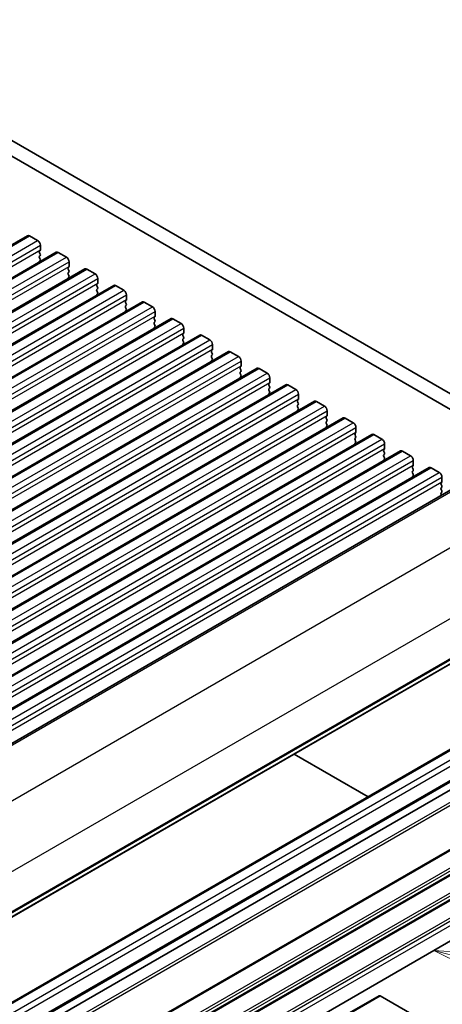
# Model space of a CAD drawing. Units: millimetres. Extents: x 0 to 5208, y 0 to 843.
# Drawn here: x 595 to 650, y 264 to 393 of the extents above; entities that cross this region are included whole.
import ezdxf

# ---------------------------------------------------------------- set-up
doc = ezdxf.new("R2010")
doc.units = ezdxf.units.MM
for name, color, linetype, lineweight in [('Symbol (TK)', 100, 'Continuous', 18), ('Visible (ISO)', 7, 'Continuous', 35), ('Visible Narrow (ISO)', 7, 'Continuous', 25)]:
    doc.layers.add(name, color=color, linetype=linetype, lineweight=lineweight)
doc.styles.add('Note Text (TK2)', font='txt')

# ---------------------------------------------------------------- blocks, each defined once
blk = doc.blocks.new('バルーン2')
at = {"layer": 'Symbol (TK)', "color": 100}
for p, q in [((341.596, 143.031), (339.184, 143.687)), ((341.727, 143.514), (339.184, 143.687)), ((339.184, 143.687), (341.465, 142.549)), ((341.596, 143.031), (357.408, 138.735))]:
    blk.add_line(p, q, dxfattribs=at)
at = {"layer": 'Symbol (TK)'}
blk.add_circle((360.292, 137.952), 3, dxfattribs=at)
at = {"layer": 'Symbol (TK)', "color": 7, "insert": (360.292, 137.946), "char_height": 2, "attachment_point": 5, "style": 'Note Text (TK2)'}
blk.add_mtext('3', dxfattribs=at)

msp = doc.modelspace()

# ---------------------------------------------------------------- linework, layer by layer
at = {"layer": 'Visible (ISO)'}
for p, q in [((566.8112, 393.0161), (672.2057, 332.1665)), ((671.4888, 330.5392), (565.0434, 391.9954)), ((511.4197, 315.79), (596.2725, 364.7798)), ((596.5225, 364.7551), (597.5832, 364.1427)), ((597.9368, 363.5303), (597.9368, 362.9179)), ((515.1674, 313.6263), (600.0202, 362.6161)), ((597.9085, 362.8363), (597.8236, 362.7547)), ((597.8236, 362.5587), (597.9085, 362.3791)), ((597.9085, 362.1831), (597.8236, 362.1015)), ((597.8236, 361.9055), (597.9085, 361.7259)), ((600.2702, 362.5914), (601.3309, 361.979)), ((518.9151, 311.4626), (603.7679, 360.4524)), ((597.9085, 361.5299), (597.8236, 361.4483)), ((601.6561, 360.6726), (601.5713, 360.5909)), ((601.5713, 360.395), (601.6561, 360.2153)), ((601.6844, 361.3666), (601.6844, 360.7542)), ((604.0179, 360.4276), (605.0785, 359.8153)), ((601.6561, 360.0194), (601.5713, 359.9377)), ((601.5713, 359.7418), (601.6561, 359.5621)), ((601.6561, 359.3662), (601.5713, 359.2845)), ((605.4321, 359.2029), (605.4321, 358.5905)), ((522.6627, 309.2989), (607.5155, 358.2887)), ((605.4038, 358.5089), (605.319, 358.4272)), ((605.319, 358.2313), (605.4038, 358.0516)), ((605.4038, 357.8557), (605.319, 357.774)), ((607.7655, 358.2639), (608.8262, 357.6515)), ((605.319, 357.5781), (605.4038, 357.3984)), ((605.4038, 357.2025), (605.319, 357.1208)), ((609.1798, 357.0392), (609.1798, 356.4268)), ((526.4104, 307.1352), (611.2632, 356.125)), ((609.1515, 356.3452), (609.0666, 356.2635)), ((609.0666, 356.0675), (609.1515, 355.8879)), ((609.1515, 355.692), (609.0666, 355.6103)), ((609.0666, 355.4143), (609.1515, 355.2347)), ((611.5132, 356.1002), (612.5739, 355.4878)), ((530.1581, 304.9715), (615.0109, 353.9613)), ((609.1515, 355.0388), (609.0666, 354.9571)), ((612.8991, 354.1814), (612.8143, 354.0998)), ((612.8143, 353.9038), (612.8991, 353.7242)), ((612.9274, 354.8755), (612.9274, 354.2631)), ((615.2609, 353.9365), (616.3215, 353.3241)), ((612.8991, 353.5282), (612.8143, 353.4466)), ((612.8143, 353.2506), (612.8991, 353.071)), ((612.8991, 352.875), (612.8143, 352.7934)), ((616.6751, 352.7117), (616.6751, 352.0994)), ((533.9057, 302.8077), (618.7585, 351.7975)), ((616.6468, 352.0177), (616.562, 351.9361)), ((616.562, 351.7401), (616.6468, 351.5605)), ((616.6468, 351.3645), (616.562, 351.2829)), ((619.0085, 351.7728), (620.0692, 351.1604)), ((616.562, 351.0869), (616.6468, 350.9073)), ((616.6468, 350.7113), (616.562, 350.6297)), ((620.4228, 350.548), (620.4228, 349.9357)), ((537.6534, 300.644), (622.5062, 349.6338)), ((620.3945, 349.854), (620.3096, 349.7724)), ((620.3096, 349.5764), (620.3945, 349.3968)), ((620.3945, 349.2008), (620.3096, 349.1192)), ((620.3096, 348.9232), (620.3945, 348.7436)), ((622.7562, 349.6091), (623.8169, 348.9967)), ((541.4011, 298.4803), (626.2539, 347.4701)), ((620.3945, 348.5476), (620.3096, 348.466)), ((624.1421, 347.6903), (624.0573, 347.6086)), ((624.1704, 348.3843), (624.1704, 347.7719)), ((624.0573, 347.4127), (624.1421, 347.2331)), ((624.1421, 347.0371), (624.0573, 346.9554)), ((624.0573, 346.7595), (624.1421, 346.5799)), ((624.1421, 346.3839), (624.0573, 346.3022)), ((626.5039, 347.4453), (627.5645, 346.833)), ((627.9181, 346.2206), (627.9181, 345.6082)), ((545.1487, 296.3166), (630.0015, 345.3064)), ((627.8898, 345.5266), (627.805, 345.4449)), ((627.805, 345.249), (627.8898, 345.0693)), ((630.2515, 345.2816), (631.3122, 344.6693)), ((627.8898, 344.8734), (627.805, 344.7917)), ((627.805, 344.5958), (627.8898, 344.4161)), ((627.8898, 344.2202), (627.805, 344.1385)), ((631.6658, 344.0569), (631.6658, 343.4445)), ((548.8964, 294.1529), (633.7492, 343.1427)), ((631.6375, 343.3629), (631.5526, 343.2812)), ((631.5526, 343.0852), (631.6375, 342.9056)), ((631.6375, 342.7097), (631.5526, 342.628)), ((631.5526, 342.4321), (631.6375, 342.2524)), ((633.9992, 343.1179), (635.0599, 342.5055)), ((631.6375, 342.0565), (631.5526, 341.9748)), ((635.3851, 341.1991), (635.3003, 341.1175)), ((635.4134, 341.8932), (635.4134, 341.2808)), ((552.6441, 291.9892), (637.4969, 340.979)), ((635.3003, 340.9215), (635.3851, 340.7419)), ((635.3851, 340.5459), (635.3003, 340.4643)), ((635.3003, 340.2683), (635.3851, 340.0887)), ((635.3851, 339.8927), (635.3003, 339.8111)), ((637.7469, 340.9542), (638.8075, 340.3418)), ((556.3917, 289.8254), (641.2445, 338.8152)), ((639.1328, 339.0354), (639.048, 338.9538)), ((639.048, 338.7578), (639.1328, 338.5782)), ((639.1611, 339.7294), (639.1611, 339.1171)), ((641.4945, 338.7905), (642.5552, 338.1781)), ((639.1328, 338.3822), (639.048, 338.3006)), ((639.048, 338.1046), (639.1328, 337.925)), ((639.1328, 337.729), (639.048, 337.6474)), ((642.9088, 337.5657), (642.9088, 336.9534)), ((560.1394, 287.6617), (644.9922, 336.6515)), ((642.8805, 336.8717), (642.7956, 336.7901)), ((642.7956, 336.5941), (642.8805, 336.4145)), ((642.8805, 336.2185), (642.7956, 336.1369)), ((642.7956, 335.9409), (642.8805, 335.7613)), ((645.2422, 336.6268), (646.3029, 336.0144)), ((642.8805, 335.5653), (642.7956, 335.4837)), ((646.6281, 334.708), (646.5433, 334.6263)), ((646.6564, 335.402), (646.6564, 334.7896)), ((563.8871, 285.498), (648.7399, 334.4878)), ((646.5433, 334.4304), (646.6281, 334.2508)), ((646.6281, 334.0548), (646.5433, 333.9731)), ((646.5433, 333.7772), (646.6281, 333.5976)), ((646.6281, 333.4016), (646.5433, 333.3199)), ((648.9899, 334.463), (650.0505, 333.8507)), ((567.8401, 283.2153), (652.693, 332.2051)), ((650.3758, 332.5443), (650.2909, 332.4626)), ((650.2909, 332.2667), (650.3758, 332.087)), ((650.4041, 333.2383), (650.4041, 332.6259)), ((650.3758, 331.8911), (650.2909, 331.8094)), ((650.2909, 331.6135), (650.3758, 331.4338)), ((650.3758, 331.2379), (650.2909, 331.1562)), ((650.2909, 330.9603), (650.3437, 330.8487)), ((577.0642, 265.834), (661.917, 314.8238)), ((572.4077, 252.0012), (657.2605, 300.991)), ((575.9432, 249.96), (660.796, 298.9498)), ((577.1125, 249.4045), (661.9653, 298.3943)), ((631.0958, 297.0292), (640.7471, 291.457)), ((576.3648, 229.2256), (661.2176, 278.2154)), ((637.1091, 262.5083), (642.1927, 265.4433)), ((642.3427, 265.4285), (653.7978, 258.8148))]:
    msp.add_line(p, q, dxfattribs=at)
for centre, major_axis, start_param, end_param in [((596.5225, 364.3468), (-0.25, 0.433), 5.49778714, 6.28318531), ((597.5832, 363.7344), (0.25, -0.433), 0.78539816, 2.35619449), ((597.7953, 362.9996), (0.1, -0.1732), 0.14189705, 0.78539816), ((597.9368, 362.5914), (-0.1, 0.1732), 0.14189705, 1.42889927), ((597.9368, 361.9382), (-0.1, 0.1732), 0.14189705, 1.42889927), ((597.7953, 362.3464), (0.1, -0.1732), 0.14189705, 1.42889927), ((597.7953, 361.6932), (0.1, -0.1732), 0.14189705, 1.42889927), ((600.2702, 362.1831), (-0.25, 0.433), 5.49778714, 6.28318531), ((601.3309, 361.5707), (0.25, -0.433), 0.78539816, 2.35619449), ((597.9368, 361.285), (-0.1, 0.1732), 0.14189705, 0.98188466), ((601.6844, 360.4276), (-0.1, 0.1732), 0.14189705, 1.42889927), ((601.543, 360.8359), (0.1, -0.1732), 0.14189705, 0.78539816), ((604.0179, 360.0194), (-0.25, 0.433), 5.49778714, 6.28318531), ((601.6844, 359.7744), (-0.1, 0.1732), 0.14189705, 1.42889927), ((601.6844, 359.1212), (-0.1, 0.1732), 0.14189705, 0.98188466), ((601.543, 360.1827), (0.1, -0.1732), 0.14189705, 1.42889927), ((601.543, 359.5295), (0.1, -0.1732), 0.14189705, 1.42889927), ((605.0785, 359.407), (0.25, -0.433), 0.78539816, 2.35619449), ((605.4321, 358.2639), (-0.1, 0.1732), 0.14189705, 1.42889927), ((605.4321, 357.6107), (-0.1, 0.1732), 0.14189705, 1.42889927), ((605.2907, 358.6722), (0.1, -0.1732), 0.14189705, 0.78539816), ((605.2907, 358.019), (0.1, -0.1732), 0.14189705, 1.42889927), ((607.7655, 357.8557), (-0.25, 0.433), 5.49778714, 6.28318531), ((605.4321, 356.9575), (-0.1, 0.1732), 0.14189705, 0.98188466), ((605.2907, 357.3658), (0.1, -0.1732), 0.14189705, 1.42889927), ((608.8262, 357.2433), (0.25, -0.433), 0.78539816, 2.35619449), ((609.1798, 356.1002), (-0.1, 0.1732), 0.14189705, 1.42889927), ((609.1798, 355.447), (-0.1, 0.1732), 0.14189705, 1.42889927), ((609.0383, 356.5085), (0.1, -0.1732), 0.14189705, 0.78539816), ((609.0383, 355.8553), (0.1, -0.1732), 0.14189705, 1.42889927), ((609.0383, 355.2021), (0.1, -0.1732), 0.14189705, 1.42889927), ((611.5132, 355.692), (-0.25, 0.433), 5.49778714, 6.28318531), ((612.5739, 355.0796), (0.25, -0.433), 0.78539816, 2.35619449), ((609.1798, 354.7938), (-0.1, 0.1732), 0.14189705, 0.98188466), ((612.9274, 353.9365), (-0.1, 0.1732), 0.14189705, 1.42889927), ((612.786, 354.3447), (0.1, -0.1732), 0.14189705, 0.78539816), ((615.2609, 353.5282), (-0.25, 0.433), 5.49778714, 6.28318531), ((612.9274, 353.2833), (-0.1, 0.1732), 0.14189705, 1.42889927), ((612.9274, 352.6301), (-0.1, 0.1732), 0.14189705, 0.98188466), ((612.786, 353.6915), (0.1, -0.1732), 0.14189705, 1.42889927), ((612.786, 353.0383), (0.1, -0.1732), 0.14189705, 1.42889927), ((616.3215, 352.9159), (0.25, -0.433), 0.78539816, 2.35619449), ((616.6751, 351.7728), (-0.1, 0.1732), 0.14189705, 1.42889927), ((616.5337, 352.181), (0.1, -0.1732), 0.14189705, 0.78539816), ((616.5337, 351.5278), (0.1, -0.1732), 0.14189705, 1.42889927), ((619.0085, 351.3645), (-0.25, 0.433), 5.49778714, 6.28318531), ((616.6751, 351.1196), (-0.1, 0.1732), 0.14189705, 1.42889927), ((616.6751, 350.4664), (-0.1, 0.1732), 0.14189705, 0.98188466), ((616.5337, 350.8746), (0.1, -0.1732), 0.14189705, 1.42889927), ((620.0692, 350.7522), (0.25, -0.433), 0.78539816, 2.35619449), ((620.4228, 349.6091), (-0.1, 0.1732), 0.14189705, 1.42889927), ((620.4228, 348.9559), (-0.1, 0.1732), 0.14189705, 1.42889927), ((620.2813, 350.0173), (0.1, -0.1732), 0.14189705, 0.78539816), ((620.2813, 349.3641), (0.1, -0.1732), 0.14189705, 1.42889927), ((620.2813, 348.7109), (0.1, -0.1732), 0.14189705, 1.42889927), ((622.7562, 349.2008), (-0.25, 0.433), 5.49778714, 6.28318531), ((623.8169, 348.5884), (0.25, -0.433), 0.78539816, 2.35619449), ((620.4228, 348.3027), (-0.1, 0.1732), 0.14189705, 0.98188466), ((624.1704, 347.4453), (-0.1, 0.1732), 0.14189705, 1.42889927), ((624.029, 347.8536), (0.1, -0.1732), 0.14189705, 0.78539816), ((626.5039, 347.0371), (-0.25, 0.433), 5.49778714, 6.28318531), ((624.1704, 346.7921), (-0.1, 0.1732), 0.14189705, 1.42889927), ((624.1704, 346.1389), (-0.1, 0.1732), 0.14189705, 0.98188466), ((624.029, 347.2004), (0.1, -0.1732), 0.14189705, 1.42889927), ((624.029, 346.5472), (0.1, -0.1732), 0.14189705, 1.42889927), ((627.5645, 346.4247), (0.25, -0.433), 0.78539816, 2.35619449), ((627.9181, 345.2816), (-0.1, 0.1732), 0.14189705, 1.42889927), ((627.7767, 345.6899), (0.1, -0.1732), 0.14189705, 0.78539816), ((627.7767, 345.0367), (0.1, -0.1732), 0.14189705, 1.42889927), ((630.2515, 344.8734), (-0.25, 0.433), 5.49778714, 6.28318531), ((627.9181, 344.6284), (-0.1, 0.1732), 0.14189705, 1.42889927), ((627.9181, 343.9752), (-0.1, 0.1732), 0.14189705, 0.98188466), ((627.7767, 344.3835), (0.1, -0.1732), 0.14189705, 1.42889927), ((631.3122, 344.261), (0.25, -0.433), 0.78539816, 2.35619449), ((631.6658, 343.1179), (-0.1, 0.1732), 0.14189705, 1.42889927), ((631.6658, 342.4647), (-0.1, 0.1732), 0.14189705, 1.42889927), ((631.5243, 343.5262), (0.1, -0.1732), 0.14189705, 0.78539816), ((631.5243, 342.873), (0.1, -0.1732), 0.14189705, 1.42889927), ((633.9992, 342.7097), (-0.25, 0.433), 5.49778714, 6.28318531), ((635.0599, 342.0973), (0.25, -0.433), 0.78539816, 2.35619449), ((631.6658, 341.8115), (-0.1, 0.1732), 0.14189705, 0.98188466), ((631.5243, 342.2198), (0.1, -0.1732), 0.14189705, 1.42889927), ((635.4134, 340.9542), (-0.1, 0.1732), 0.14189705, 1.42889927), ((635.272, 341.3624), (0.1, -0.1732), 0.14189705, 0.78539816), ((635.4134, 340.301), (-0.1, 0.1732), 0.14189705, 1.42889927), ((635.4134, 339.6478), (-0.1, 0.1732), 0.14189705, 0.98188466), ((635.272, 340.7092), (0.1, -0.1732), 0.14189705, 1.42889927), ((635.272, 340.056), (0.1, -0.1732), 0.14189705, 1.42889927), ((637.7469, 340.5459), (-0.25, 0.433), 5.49778714, 6.28318531), ((638.8075, 339.9336), (0.25, -0.433), 0.78539816, 2.35619449), ((639.1611, 338.7905), (-0.1, 0.1732), 0.14189705, 1.42889927), ((639.0197, 339.1987), (0.1, -0.1732), 0.14189705, 0.78539816), ((639.0197, 338.5455), (0.1, -0.1732), 0.14189705, 1.42889927), ((641.4945, 338.3822), (-0.25, 0.433), 5.49778714, 6.28318531), ((639.1611, 338.1373), (-0.1, 0.1732), 0.14189705, 1.42889927), ((639.1611, 337.4841), (-0.1, 0.1732), 0.14189705, 0.98188466), ((639.0197, 337.8923), (0.1, -0.1732), 0.14189705, 1.42889927), ((642.5552, 337.7699), (0.25, -0.433), 0.78539816, 2.35619449), ((642.9088, 336.6268), (-0.1, 0.1732), 0.14189705, 1.42889927), ((642.9088, 335.9736), (-0.1, 0.1732), 0.14189705, 1.42889927), ((642.7673, 337.035), (0.1, -0.1732), 0.14189705, 0.78539816), ((642.7673, 336.3818), (0.1, -0.1732), 0.14189705, 1.42889927), ((645.2422, 336.2185), (-0.25, 0.433), 5.49778714, 6.28318531), ((646.3029, 335.6061), (0.25, -0.433), 0.78539816, 2.35619449), ((642.9088, 335.3204), (-0.1, 0.1732), 0.14189705, 0.98188466), ((642.7673, 335.7286), (0.1, -0.1732), 0.14189705, 1.42889927), ((646.6564, 334.463), (-0.1, 0.1732), 0.14189705, 1.42889927), ((646.515, 334.8713), (0.1, -0.1732), 0.14189705, 0.78539816), ((646.6564, 333.8098), (-0.1, 0.1732), 0.14189705, 1.42889927), ((646.6564, 333.1566), (-0.1, 0.1732), 0.14189705, 0.98188466), ((646.515, 334.2181), (0.1, -0.1732), 0.14189705, 1.42889927), ((646.515, 333.5649), (0.1, -0.1732), 0.14189705, 1.42889927), ((648.9899, 334.0548), (-0.25, 0.433), 5.49778714, 6.28318531), ((650.0505, 333.4424), (0.25, -0.433), 0.78539816, 2.35619449), ((650.4041, 332.2993), (-0.1, 0.1732), 0.14189705, 1.42889927), ((650.2627, 332.7076), (0.1, -0.1732), 0.14189705, 0.78539816), ((650.2627, 332.0544), (0.1, -0.1732), 0.14189705, 1.42889927), ((650.4041, 331.6461), (-0.1, 0.1732), 0.14189705, 1.42889927), ((650.4041, 330.9929), (-0.1, 0.1732), 0.14189705, 1.42889927), ((650.2627, 331.4012), (0.1, -0.1732), 0.14189705, 1.42889927), ((642.3427, 265.1835), (-0.15, 0.2598), 5.49778714, 6.28318531)]:
    msp.add_ellipse(centre, major_axis=major_axis, ratio=0.57735027, start_param=start_param, end_param=end_param, dxfattribs=at)
at = {"layer": 'Visible Narrow (ISO)'}
for p, q in [((511.6697, 315.7653), (596.5225, 364.7551)), ((512.7304, 315.1529), (597.5832, 364.1427)), ((513.0839, 314.5405), (597.9368, 363.5303)), ((513.0839, 313.9282), (597.9368, 362.9179)), ((515.4174, 313.6016), (600.2702, 362.5914)), ((516.4781, 312.9892), (601.3309, 361.979)), ((516.8316, 312.3768), (601.6844, 361.3666)), ((516.8316, 311.7644), (601.6844, 360.7542)), ((519.1651, 311.4378), (604.0179, 360.4276)), ((520.2257, 310.8255), (605.0785, 359.8153)), ((520.5793, 310.2131), (605.4321, 359.2029)), ((520.5793, 309.6007), (605.4321, 358.5905)), ((522.9127, 309.2741), (607.7655, 358.2639)), ((523.9734, 308.6618), (608.8262, 357.6515)), ((524.3269, 308.0494), (609.1798, 357.0392)), ((524.3269, 307.437), (609.1798, 356.4268)), ((526.6604, 307.1104), (611.5132, 356.1002)), ((527.7211, 306.498), (612.5739, 355.4878)), ((528.0746, 305.8857), (612.9274, 354.8755)), ((528.0746, 305.2733), (612.9274, 354.2631)), ((530.4081, 304.9467), (615.2609, 353.9365)), ((531.4687, 304.3343), (616.3215, 353.3241)), ((531.8223, 303.7219), (616.6751, 352.7117)), ((531.8223, 303.1096), (616.6751, 352.0994)), ((534.1557, 302.783), (619.0085, 351.7728)), ((535.2164, 302.1706), (620.0692, 351.1604)), ((535.5699, 301.5582), (620.4228, 350.548)), ((535.5699, 300.9459), (620.4228, 349.9357)), ((537.9034, 300.6193), (622.7562, 349.6091)), ((538.9641, 300.0069), (623.8169, 348.9967)), ((539.3176, 299.3945), (624.1704, 348.3843)), ((539.3176, 298.7821), (624.1704, 347.7719)), ((541.6511, 298.4555), (626.5039, 347.4453)), ((542.7117, 297.8432), (627.5645, 346.833)), ((543.0653, 297.2308), (627.9181, 346.2206)), ((543.0653, 296.6184), (627.9181, 345.6082)), ((545.3987, 296.2918), (630.2515, 345.2816)), ((546.4594, 295.6795), (631.3122, 344.6693)), ((546.8129, 295.0671), (631.6658, 344.0569)), ((546.8129, 294.4547), (631.6658, 343.4445)), ((549.1464, 294.1281), (633.9992, 343.1179)), ((550.2071, 293.5157), (635.0599, 342.5055)), ((550.5606, 292.9034), (635.4134, 341.8932)), ((550.5606, 292.291), (635.4134, 341.2808)), ((552.8941, 291.9644), (637.7469, 340.9542)), ((553.9547, 291.352), (638.8075, 340.3418)), ((554.3083, 290.7397), (639.1611, 339.7294)), ((554.3083, 290.1273), (639.1611, 339.1171)), ((556.6417, 289.8007), (641.4945, 338.7905)), ((557.7024, 289.1883), (642.5552, 338.1781)), ((558.0559, 288.5759), (642.9088, 337.5657)), ((558.0559, 287.9636), (642.9088, 336.9534)), ((560.3894, 287.637), (645.2422, 336.6268)), ((561.4501, 287.0246), (646.3029, 336.0144)), ((561.8036, 286.4122), (646.6564, 335.402)), ((561.8036, 285.7998), (646.6564, 334.7896)), ((564.1371, 285.4732), (648.9899, 334.463)), ((565.1977, 284.8609), (650.0505, 333.8507)), ((565.5513, 284.2485), (650.4041, 333.2383)), ((565.5513, 283.6361), (650.4041, 332.6259)), ((568.1281, 283.1662), (652.9809, 332.156)), ((573.8201, 279.1706), (658.6729, 328.1603)), ((577.6074, 272.1132), (662.4603, 321.103)), ((577.5084, 266.6391), (662.3613, 315.6289)), ((577.6074, 266.8652), (662.4603, 315.855)), ((577.1245, 265.9405), (661.9774, 314.9303)), ((572.6577, 251.9765), (657.5105, 300.9663)), ((573.7184, 251.3641), (658.5712, 300.3539)), ((574.0719, 250.7517), (658.9247, 299.7415)), ((576.1932, 249.9352), (661.046, 298.925)), ((577.5084, 248.0427), (662.3613, 297.0325)), ((577.6074, 247.7022), (662.4603, 296.692)), ((577.6074, 241.9621), (662.4603, 290.9519)), ((577.5084, 241.7359), (662.3613, 290.7257)), ((577.5084, 239.4694), (662.3613, 288.4592)), ((577.5084, 238.4699), (662.3613, 287.4597)), ((577.6074, 239.1289), (662.4603, 288.1187)), ((577.6074, 238.6961), (662.4603, 287.6859)), ((577.5084, 236.2034), (662.3613, 285.1932)), ((577.6074, 235.863), (662.4603, 284.8528)), ((577.6074, 235.4301), (662.4603, 284.4199)), ((577.5084, 235.204), (662.3613, 284.1937)), ((577.5084, 232.9374), (662.3613, 281.9272)), ((577.6074, 232.597), (662.4603, 281.5868)), ((577.6074, 231.9723), (662.4603, 280.9621)), ((637.137, 262.4229), (642.3427, 265.4285))]:
    msp.add_line(p, q, dxfattribs=at)

# ---------------------------------------------------------------- block references
at = {"layer": 'Symbol (TK)', "xscale": 2, "yscale": 2, "zscale": 2}
msp.add_blockref('バルーン2', (-29, -16), dxfattribs=at)

doc.saveas('drawing.dxf')
